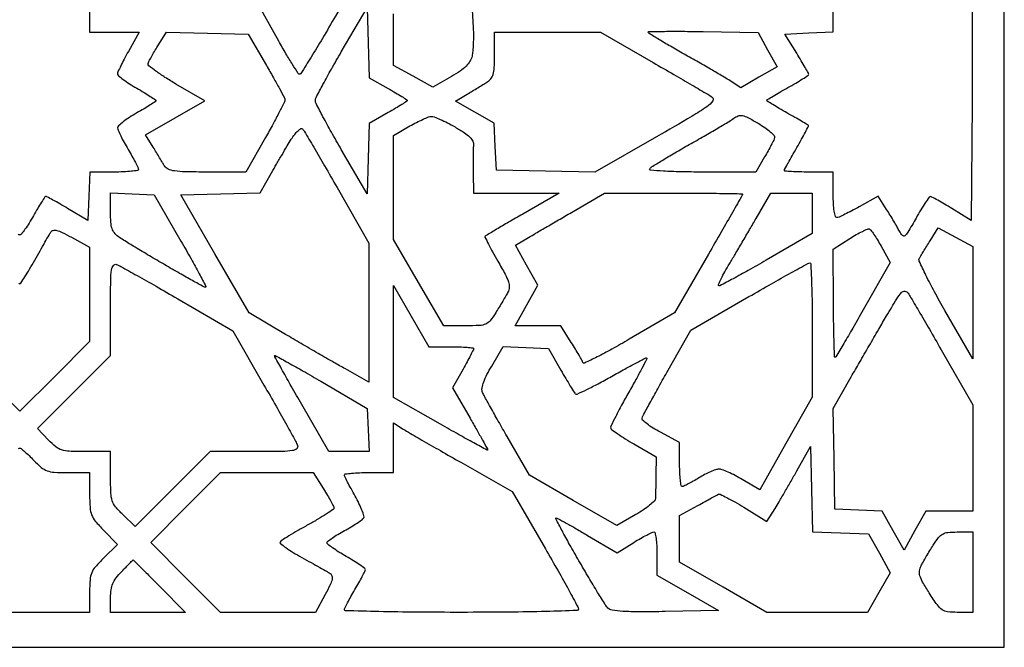
# Model space of a CAD drawing. Extents: x 0 to 47.7, y 0 to 69.3.
# Drawn here: x 23.9 to 47.7, y 0 to 15.2 of the extents above; entities that cross this region are included whole.
import ezdxf

# ---------------------------------------------------------------- set-up
doc = ezdxf.new("R2010")
doc.units = 0
doc.header["$MEASUREMENT"] = 0

msp = doc.modelspace()

# ---------------------------------------------------------------- linework, layer by layer
msp.add_lwpolyline([(23.8572, 69.2874), (0, 69.2874), (0, 34.6437), (0, 0), (23.8572, 0), (47.7144, 0), (47.7144, 34.6437), (47.7144, 69.2874)], close=True)
for points in [[(32.297764, 18.36149), (32.320627, 16.690115), (31.506558, 15.282257, -0.002731), (31.190509, 14.742505, -0.004439), (30.915526, 14.287965, -0.000914), (30.670572, 13.892679, -0.259234), (30.637695, 13.874422, -0.254497), (30.605801, 13.891797, -0.002709), (30.466179, 14.110518, -0.007722), (30.308033, 14.370039, -0.004845), (30.130756, 14.678122), (29.678611, 15.4818), (28.712982, 15.4818), (27.747353, 15.4818), (28.020498, 15.96825, -0.002391), (28.163021, 16.219253, -0.000746), (28.379251, 16.594564, -0.000745), (28.622035, 17.013076, -0.000823), (28.858218, 17.417282), (29.422794, 18.379864), (30.848847, 19.206365), (32.2749, 20.032866)], [(32.29902, 14.635778), (32.32314, 13.787894), (32.78547, 13.526971, -0.004301), (32.962705, 13.424926, -0.006891), (33.111991, 13.334465, -0.002168), (33.238792, 13.254452, -0.256289), (33.2478, 13.238033, -0.254831), (33.238821, 13.221559, -0.002145), (33.111973, 13.140535, -0.006842), (32.962667, 13.048901, -0.004272), (32.785409, 12.945465), (32.323019, 12.680911), (32.298959, 11.830636), (32.2749, 10.980361), (31.64745, 12.05427, -0.00409), (31.407009, 12.473634, -0.006105), (31.204313, 12.844489, -0.002853), (31.038026, 13.162124, -0.119712), (31.02, 13.236332, -0.120073), (31.038068, 13.310487, -0.002877), (31.204313, 13.626907, -0.006141), (31.40701, 13.996367, -0.004114), (31.64745, 14.414074), (32.2749, 15.483662)], [(28.402651, 14.871111), (29.38942, 14.8473), (29.834024, 14.0859, -0.003461), (30.004697, 13.788914, -0.005186), (30.149225, 13.527041, -0.002296), (30.268928, 13.302263, -0.107404), (30.282714, 13.2526, -0.131849), (30.272225, 13.202258, -0.002378), (30.146296, 12.955791, -0.005742), (29.99402, 12.669336, -0.00378), (29.812575, 12.34315), (29.33835, 11.5056), (28.394725, 11.5056, -0.004779), (27.868554, 11.510629, -0.030841), (27.603874, 11.532057, -0.067643), (27.45108, 11.575584, -0.155839), (27.362393, 11.65365, 0.000617), (27.316166, 11.730585, 0.000188), (27.24594, 11.847036, 0.000188), (27.167157, 11.977458, 0.000205), (27.090529, 12.104086), (26.907373, 12.406473), (27.622287, 12.819596), (28.337202, 13.232719), (27.641151, 13.636873, -0.010306), (27.375968, 13.798246, -0.016258), (27.156127, 13.948582, -0.010368), (26.984568, 14.079828, -0.293446), (26.967437, 14.130476, -0.057933), (26.987239, 14.18301, -0.006919), (27.045798, 14.292789, -0.008176), (27.119612, 14.421644, -0.006632), (27.202828, 14.557423), (27.415882, 14.894922)], [(36.646167, 14.8896), (37.929534, 14.8896), (39.205317, 14.156411, -0.00083), (39.7052, 13.868024, -0.001158), (40.151351, 13.608264, -0.000697), (40.526376, 13.388049, -0.015154), (40.634333, 13.319965, -0.431926), (40.649557, 13.227047, -0.074523), (40.505961, 13.088093, -0.02269), (40.147957, 12.856176, -0.002413), (39.288724, 12.358912), (37.789881, 11.501115), (36.59749, 11.524507), (35.4051, 11.5479), (35.380051, 12.120427), (35.355002, 12.692954), (34.886305, 12.957471), (34.417608, 13.221987), (34.699854, 13.391995, 0.000262), (34.821847, 13.465564, 0.000201), (34.955106, 13.546094, 0.000203), (35.079753, 13.621558, 0.000481), (35.17245, 13.677852, 0.079099), (35.273373, 13.763654, 0.107681), (35.329831, 13.868541, 0.059357), (35.356271, 14.031664, 0.010529), (35.3628, 14.34165), (35.3628, 14.8896)], [(40.417533, 14.906428), (41.7501, 14.880955), (41.979783, 14.467548), (42.209466, 14.05414), (41.768885, 13.799772), (41.328304, 13.545405), (41.073902, 13.71061, 0.010542), (40.92503, 13.802883, 0.001837), (40.639922, 13.969973, 0.001994), (40.303872, 14.163475, 0.001787), (39.953769, 14.361558, -0.003407), (39.621766, 14.550824, -0.005492), (39.341896, 14.717039, -0.001413), (39.101051, 14.864613, -0.250535), (39.086502, 14.8896, -0.419994), (39.102546, 14.906516, -0.000993), (39.476859, 14.911992, -0.004967), (39.906665, 14.913156, -0.002972)], [(33.829702, 12.854078, -0.104738), (33.899034, 12.842546, -0.011792), (34.046978, 12.780499, -0.013887), (34.221207, 12.696664, -0.01086), (34.405627, 12.596402, -0.015016), (34.629873, 12.459004, -0.051196), (34.762626, 12.351202, -0.085267), (34.83189, 12.253423, -0.131898), (34.850711, 12.152252, 0.014509), (34.845765, 12.052095, 0.003257), (34.843405, 11.881277, 0.003375), (34.843296, 11.683987, 0.003262), (34.845836, 11.48445), (34.8552, 10.998), (35.890196, 10.998), (36.925192, 10.998), (36.04351, 10.488614, 0.000945), (35.703512, 10.291325, 0.00149), (35.412552, 10.12059, 0.000344), (35.158002, 9.969963, 0.062679), (35.133674, 9.951074, 0.321611), (35.129719, 9.927034, 0.003177), (35.212537, 9.762208, 0.008806), (35.314829, 9.570234, 0.005414), (35.44168, 9.347662, -0.008746), (35.619756, 9.030313, -0.045659), (35.698225, 8.846059, -0.088654), (35.716109, 8.713903, -0.11167), (35.683886, 8.595053, -0.008966), (35.634387, 8.505536, -0.00301), (35.559007, 8.376605, -0.002994), (35.473869, 8.234916, -0.003421), (35.390704, 8.10045, -0.026493), (35.254615, 7.907268, -0.124219), (35.14783, 7.824915, -0.091748), (34.999219, 7.790623, -0.01095), (34.660306, 7.7832), (34.129134, 7.7832), (33.519267, 8.827655), (32.9094, 9.872109), (32.910618, 11.133005), (32.911835, 12.3939), (33.312468, 12.621428, -0.010571), (33.474407, 12.708922, -0.012884), (33.629666, 12.783625, -0.011446), (33.762371, 12.839699, -0.083444)], [(41.7501, 12.685386, -0.019045), (41.91029, 12.583683, -0.028432), (42.041249, 12.481917, -0.027532), (42.134083, 12.391445, -0.254296), (42.147246, 12.338842, -0.049518), (42.125751, 12.280283, -0.00636), (42.065879, 12.160485, -0.007383), (41.99071, 12.019881, -0.006093), (41.906557, 11.872188), (41.691722, 11.5056), (40.383468, 11.5056, -0.004964), (39.862221, 11.510775, -0.010299), (39.455749, 11.527226, -0.005497), (39.139272, 11.550065, -0.559797), (39.122837, 11.582655, -0.114255), (39.167998, 11.628206, -0.002722), (39.423524, 11.787247, -0.00584), (39.727752, 11.969448, -0.003917), (40.07958, 12.170935, 0.002282), (40.440095, 12.375835, 0.002889), (40.771348, 12.568664, 0.002282), (41.047391, 12.733199, 0.023413), (41.1579, 12.807013, -0.073375), (41.267842, 12.865545, -0.137175), (41.36764, 12.87255, -0.071476), (41.498038, 12.825649, -0.009903)], [(30.706199, 12.551672, -0.050485), (30.75027, 12.492176, -0.000698), (30.980071, 12.104667, -0.001954), (31.24424, 11.653769, -0.001284), (31.545001, 11.132706), (32.3172, 9.786911), (32.3172, 8.104115), (32.3172, 6.421319), (31.74615, 6.739365, -0.002635), (31.466078, 6.897291, -0.001055), (31.084249, 7.116325, -0.001044), (30.673637, 7.354165, -0.001317), (30.294771, 7.576013), (29.414442, 8.094615), (28.585235, 9.525157), (27.756028, 10.9557), (28.720618, 10.979494), (29.685208, 11.003288), (29.959082, 11.487094, -0.002401), (30.078812, 11.69625, -0.001814), (30.212232, 11.92483, -0.001834), (30.339129, 12.138637, -0.004253), (30.436277, 12.297872, -0.023431), (30.519027, 12.418009, -0.041561), (30.599436, 12.507301, -0.056192), (30.666764, 12.557677, -0.354428)], [(26.583505, 10.980887), (27.110209, 10.9557), (27.761792, 9.83475, -0.00353), (28.00759, 9.404937, -0.006096), (28.20513, 9.043539, -0.001754), (28.36789, 8.734333, -0.572271), (28.356038, 8.715366, -0.118638), (28.314935, 8.726454, -0.001143), (28.042179, 8.876147, -0.003718), (27.728932, 9.052047, -0.00239), (27.3681, 9.260507, -0.001795), (26.997823, 9.478577, -0.002228), (26.654948, 9.684241, -0.001818), (26.368461, 9.859252, -0.01675), (26.24715, 9.93969, -0.068427), (26.149723, 10.031487, -0.093212), (26.092764, 10.137605, -0.061364), (26.06455, 10.289076, -0.015397), (26.0568, 10.540686), (26.0568, 11.006074)], [(39.69855, 10.994974, -0.001671), (40.339237, 10.993994, -0.002786), (40.878588, 10.988361, -0.000313), (41.357428, 10.980391, -0.409165), (41.3694, 10.968211, -0.129844), (41.363487, 10.945826, -0.000155), (41.1271, 10.529881, -0.001389), (40.860792, 10.064637, -0.000853), (40.54455, 9.517856), (39.7197, 8.097291), (38.625798, 7.457251, -0.006259), (38.204242, 7.217631, -0.010611), (37.844783, 7.029059, -0.004543), (37.542548, 6.882007, -0.444768), (37.503142, 6.898355, 0.04304), (37.480217, 6.948796, 0.003578), (37.408735, 7.073707, 0.004755), (37.320844, 7.221524, 0.003651), (37.222138, 7.38135), (36.969889, 7.7832), (36.416828, 7.7832), (35.863767, 7.7832), (36.137033, 8.276494), (36.410299, 8.769789), (36.138599, 9.251215), (35.866899, 9.732641), (36.185114, 9.92117, -0.001428), (36.356436, 10.022012, -0.000367), (36.633745, 10.1839, -0.000374), (36.950372, 10.368111, -0.00038), (37.265515, 10.550824), (38.0277, 10.991948)], [(42.557532, 10.998), (43.0614, 10.998), (43.0614, 10.506115), (43.0614, 10.01423), (41.942481, 9.369034, -0.003201), (41.511148, 9.123982, -0.005262), (41.142751, 8.922858, -0.00115), (40.819722, 8.751842, -0.328617), (40.791242, 8.756158, -0.316582), (40.786575, 8.782996, -0.00551), (40.854716, 8.923336, -0.011698), (40.942413, 9.089172, -0.007252), (41.052709, 9.279889, 0.00147), (41.190448, 9.511825, 0.000727), (41.364062, 9.80712, 0.000721), (41.543282, 10.113978, 0.001055), (41.70008, 10.38465), (42.053663, 10.998)], [(44.441952, 10.127209, -0.157768), (44.47892, 10.101241, -0.01076), (44.554815, 9.995817, -0.014548), (44.640476, 9.86315, -0.010365), (44.728918, 9.709935), (44.946633, 9.314037), (44.295014, 8.167919, -0.001852), (44.043019, 7.728487, -0.003037), (43.825997, 7.358472, -0.000427), (43.631508, 7.032078, -0.264032), (43.613401, 7.0218, -0.404728), (43.601049, 7.033757, -0.000515), (43.589319, 7.406462, -0.003578), (43.579479, 7.829166, -0.002146), (43.57354, 8.331287), (43.563673, 9.640774), (43.968187, 9.89468, -0.010708), (44.128195, 9.990401, -0.015358), (44.274217, 10.067722, -0.011127), (44.397124, 10.124689, -0.17969)], [(46.533271, 9.930555), (46.953, 9.702109), (46.953, 8.342779), (46.953, 6.983449), (46.276381, 8.153095, -0.006808), (46.021179, 8.608447, -0.010645), (45.815354, 9.007763, -0.005051), (45.65353, 9.347491, -0.246413), (45.657075, 9.420121, -0.004053), (45.690797, 9.476369, -0.000687), (45.756178, 9.583115, -0.00075), (45.833354, 9.708309, -0.000667), (45.913965, 9.83825), (46.113541, 10.159)], [(26.202758, 9.268093, -0.034989), (26.303592, 9.22107, -0.001115), (26.697781, 9.001335, -0.002154), (27.161167, 8.739042, -0.001492), (27.68298, 8.438632), (29.017244, 7.66518), (29.773726, 6.34944, -0.001518), (30.067668, 5.834579, -0.002181), (30.324602, 5.376709, -0.001154), (30.539559, 4.987585, -0.034398), (30.586755, 4.88565, -0.314071), (30.567159, 4.806867, -0.144899), (30.466284, 4.760532, -0.032994), (30.214805, 4.741173, -0.002716), (29.556983, 4.7376), (28.470663, 4.7376), (27.561414, 3.83117), (26.652165, 2.924741), (26.354483, 3.213266, -0.026313), (26.177894, 3.403428, -0.094903), (26.098015, 3.547395, -0.069472), (26.06451, 3.733, -0.009968), (26.0568, 4.119696), (26.0568, 4.7376), (25.438896, 4.7376, -0.009897), (25.057684, 4.745147, -0.066046), (24.87106, 4.777468, -0.094271), (24.728939, 4.853525, -0.030423), (24.551836, 5.015298), (24.282681, 5.292996), (25.16974, 6.177036), (26.0568, 7.061077), (26.0568, 8.19259, -0.002635), (26.060393, 8.874234, -0.031097), (26.079631, 9.138346, -0.132114), (26.125012, 9.246405, -0.330531)], [(42.99795, 9.303774, -0.411281), (43.023733, 9.279979, -0.001499), (43.042762, 8.828144, -0.006112), (43.056841, 8.304245, -0.003661), (43.0614, 7.681483), (43.0614, 6.056966), (42.424013, 4.93588), (41.786626, 3.814795), (41.36279, 4.064697, 0.014038), (41.189939, 4.160179, 0.016534), (41.02106, 4.240415, 0.015547), (40.875315, 4.298524, 0.091904), (40.794627, 4.31196, 0.080647), (40.717752, 4.298031, 0.018004), (40.593291, 4.24887, 0.018239), (40.452043, 4.180872, 0.016727), (40.3119, 4.100893, -0.007675), (40.177654, 4.021025, -0.010506), (40.054267, 3.953565, -0.00754), (39.949809, 3.901259, -0.111035), (39.91005, 3.892033, -0.36699), (39.8849, 3.913072, -0.012962), (39.865238, 4.047919, -0.018517), (39.851167, 4.219487, -0.011201), (39.8466, 4.423317), (39.8466, 4.955035), (39.37988, 5.205867, -0.015749), (39.202658, 5.308433, -0.024226), (39.056888, 5.409143, -0.021073), (38.94998, 5.49831, -0.277305), (38.93573, 5.545635, -0.061191), (38.960039, 5.608168, -0.001223), (39.122267, 5.908366, -0.002887), (39.314871, 6.257876, -0.001933), (39.539055, 6.655577), (40.119811, 7.676584), (41.527155, 8.489066, -0.001715), (42.07121, 8.800675, -0.002716), (42.539731, 9.063536, -0.000629), (42.951542, 9.29097, -0.117605)], [(33.341291, 8.01585), (33.769052, 7.2756), (34.312126, 7.2756, -0.007525), (34.520356, 7.272466, -0.012495), (34.695672, 7.262798, -0.006118), (34.83947, 7.249486, -0.383913), (34.8552, 7.232018, -0.116799), (34.848064, 7.201888, -0.0026), (34.780006, 7.068002, -0.005744), (34.697314, 6.911836, -0.003835), (34.59922, 6.734865), (34.34324, 6.281294), (34.76842, 5.545075, -0.001656), (34.931409, 5.26068, -0.002638), (35.068703, 5.016279, -0.000558), (35.187901, 4.800879, -0.126752), (35.1936, 4.77876, -0.568399), (35.183052, 4.772479, -0.000466), (34.859024, 4.948477, -0.003171), (34.491409, 5.151626, -0.001868), (34.054618, 5.398782), (32.915635, 6.0489), (32.914583, 7.4025), (32.913531, 8.7561)], [(45.381618, 8.573427, -0.01517), (45.450669, 8.463999, -0.000717), (45.671151, 8.088684, -0.001179), (45.931299, 7.641977, -0.000847), (46.219811, 7.141917), (46.953, 5.866134), (46.953, 4.582767), (46.953, 3.2994), (46.381036, 3.2994), (45.809071, 3.2994), (45.547253, 2.826762), (45.285434, 2.354123), (45.020894, 2.822863), (44.756354, 3.291602), (44.183827, 3.316651), (43.6113, 3.3417), (43.587741, 4.561297), (43.564183, 5.780894), (44.005677, 6.549397, -0.000733), (44.204822, 6.894873, -0.000456), (44.439306, 7.29943, -0.000458), (44.671292, 7.697994, -0.00083), (44.861893, 8.023527, -0.004581), (45.11018, 8.43725, -0.051927), (45.22609, 8.58864, -0.233373), (45.306555, 8.618474, -0.222062)], [(36.119999, 7.25761), (36.665699, 7.2333), (36.96832, 6.709279, 0.002709), (37.087764, 6.505013, 0.003861), (37.196207, 6.325029, 0.002165), (37.289528, 6.174283, 0.056748), (37.319147, 6.137053, 0.313523), (37.359846, 6.129741, 0.004447), (37.596471, 6.240781, 0.010444), (37.874565, 6.381533, 0.006465), (38.195535, 6.557865, -0.003275), (38.514827, 6.735934, -0.005379), (38.787611, 6.881936, -0.001204), (39.026594, 7.005827, -0.326197), (39.048134, 7.002466, -0.326754), (39.051465, 6.980975, -0.001276), (38.930753, 6.749348, -0.005541), (38.788212, 6.484701, -0.003374), (38.614253, 6.175075, 0.005355), (38.440199, 5.862388, 0.008249), (38.297063, 5.587929, 0.00359), (38.181375, 5.352679, 0.193006), (38.178024, 5.303861, 0.160576), (38.206027, 5.265552, 0.006207), (38.351891, 5.163882, 0.010528), (38.53086, 5.047837, 0.007175), (38.738921, 4.923161), (39.277749, 4.6107), (39.271715, 4.16655, -0.000819), (39.268991, 3.987653, -0.000951), (39.265796, 3.817416, -0.000845), (39.262574, 3.673309, -0.005663), (39.26004, 3.601709, -0.188886), (39.232517, 3.540088, -0.022459), (39.11917, 3.438152, -0.024296), (38.967296, 3.325322, -0.017673), (38.788403, 3.214401), (38.322406, 2.947785), (37.266532, 3.5564), (36.210658, 4.165016), (35.664546, 5.106958, -0.002127), (35.451394, 5.478237, -0.002912), (35.262879, 5.814405, -0.001892), (35.107313, 6.098175, -0.033963), (35.06405, 6.192562, -0.146443), (35.057788, 6.280522, -0.033607), (35.100402, 6.424936, -0.029135), (35.178629, 6.603753, -0.016906), (35.291983, 6.809072), (35.5743, 7.281921)], [(31.15395, 6.439457), (32.2749, 5.783621), (32.300087, 5.26061), (32.325274, 4.7376), (31.834302, 4.7376), (31.34333, 4.7376), (30.688165, 5.878769, -0.001334), (30.437, 6.318965, -0.002144), (30.225455, 6.695787, -0.000371), (30.040225, 7.029657, -0.127122), (30.033, 7.057616, -0.569833), (30.046048, 7.065347, -0.000747), (30.362279, 6.891574, -0.004004), (30.72406, 6.688271, -0.002348)], [(33.09975, 5.312295, 0.010427), (33.227944, 5.234139, 0.00069), (33.601748, 5.017495, 0.000998), (34.048232, 4.760738, 0.000746), (34.541379, 4.479431), (35.792659, 3.768132), (36.592929, 2.385583, -0.002301), (36.899675, 1.849977, -0.003602), (37.158121, 1.386093, -0.001031), (37.378826, 0.981168, -0.124887), (37.3932, 0.924517, -0.404969), (37.359797, 0.890039, -0.000992), (36.608632, 0.867736, -0.004661), (35.709037, 0.851204, -0.002263), (34.5591, 0.846, -0.002098), (33.472465, 0.850559, -0.003501), (32.557941, 0.864638, -0.000494), (31.751192, 0.883506, -0.413734), (31.726443, 0.90945, -0.109178), (31.736554, 0.950728, -0.005208), (31.801168, 1.078518, -0.008328), (31.882569, 1.229233, -0.005881), (31.9788, 1.3959, 0.005288), (32.075038, 1.562123, 0.007603), (32.156432, 1.711458, 0.004426), (32.22168, 1.838342, 0.110679), (32.231157, 1.876141, 0.243546), (32.21557, 1.908196, 0.007872), (32.095494, 1.994769, 0.013523), (31.945523, 2.09343, 0.008789), (31.7673, 2.1996, -0.009825), (31.588989, 2.306324, -0.014892), (31.438682, 2.406694, -0.009517), (31.319654, 2.494869, -0.23261), (31.302, 2.530763, -0.232636), (31.319271, 2.565875, -0.011656), (31.425491, 2.643843, -0.016732), (31.561301, 2.73213, -0.011135), (31.722394, 2.824516, 0.008679), (31.88688, 2.917777, 0.011443), (32.033299, 3.008767, 0.008997), (32.151676, 3.089217, 0.10092), (32.190455, 3.130451, 0.218443), (32.196917, 3.18253, 0.016914), (32.148755, 3.318461, 0.020671), (32.076391, 3.482407, 0.014201), (31.981561, 3.66218, -0.004961), (31.88326, 3.84047, -0.007205), (31.800365, 3.999871, -0.003986), (31.733666, 4.135456, -0.112774), (31.725, 4.17339, -0.376778), (31.744835, 4.195975, -0.008545), (31.898959, 4.213371, -0.01486), (32.09014, 4.225928, -0.008967), (32.3172, 4.23), (32.9094, 4.23), (32.9094, 4.83193), (32.9094, 5.43386)], [(43.042827, 3.83153), (43.066554, 2.79856), (43.745629, 2.77403), (44.424705, 2.7495), (44.686988, 2.275506), (44.949271, 1.801512), (44.675927, 1.323756), (44.402582, 0.846), (43.181809, 0.846), (41.961035, 0.846), (40.903817, 1.451668), (39.8466, 2.057337), (39.8466, 2.622623), (39.8466, 3.187909), (40.289883, 3.434005, -0.000902), (40.463768, 3.53013, -0.001267), (40.619371, 3.615269, -0.000743), (40.750862, 3.68653, -0.017185), (40.789061, 3.705493, -0.223321), (40.828847, 3.704975, -0.005777), (40.992441, 3.623106, -0.011162), (41.185039, 3.51842, -0.007262), (41.402928, 3.389369), (41.9609, 3.047853), (42.158562, 3.363976, 0.005828), (42.256928, 3.525449, 0.002007), (42.395522, 3.761197, 0.001994), (42.546277, 4.022393, 0.00231), (42.687663, 4.2723), (43.0191, 4.8645)], [(29.842926, 4.23), (30.967326, 4.23), (31.219263, 3.832737, -0.006572), (31.315781, 3.676028, -0.009312), (31.397194, 3.533925, -0.005941), (31.461451, 3.413385, -0.120041), (31.4712, 3.373363, -0.248131), (31.452616, 3.338221, -0.005348), (31.285409, 3.226938, -0.010996), (31.081143, 3.100423, -0.007039), (30.838719, 2.962115, 0.004788), (30.593489, 2.823664, 0.006985), (30.380335, 2.696613, 0.003768), (30.203171, 2.585784, 0.113147), (30.166425, 2.548558, 0.380738), (30.173074, 2.510735, 0.012768), (30.304729, 2.411959, 0.018328), (30.478793, 2.29755, 0.010993), (30.693156, 2.174003, -0.001574), (30.918608, 2.049664, -0.001957), (31.127435, 1.932562, -0.001592), (31.302062, 1.833003, -0.014818), (31.375981, 1.787583, -0.177027), (31.421303, 1.72668, -0.130583), (31.423815, 1.641953, -0.056852), (31.376608, 1.510031, -0.010302), (31.256786, 1.278648), (31.021309, 0.846), (29.869917, 0.846), (28.718526, 0.846), (27.8757, 1.692), (27.032874, 2.538), (27.8757, 3.384), (28.718526, 4.23)], [(36.854721, 3.1302, -0.125314), (36.888627, 3.121567, -0.001389), (37.098066, 3.006759, -0.004217), (37.339201, 2.871039, -0.002722), (37.616296, 2.709975), (38.330277, 2.289749), (38.738245, 2.540775, -0.007632), (38.899999, 2.636931, -0.010486), (39.048475, 2.718063, -0.007458), (39.174167, 2.780998, -0.11278), (39.221457, 2.791806, -0.352743), (39.25111, 2.767917, -0.017997), (39.274597, 2.637672, -0.022141), (39.29128, 2.468254, -0.01347), (39.2967, 2.267086), (39.2967, 1.74236), (40.043872, 1.31533), (40.791043, 0.8883), (39.499282, 0.864861, -0.004142), (38.866483, 0.858623, -0.015571), (38.469744, 0.870356, -0.019645), (38.208688, 0.896546, -0.172657), (38.107348, 0.949461, -0.047563), (38.04563, 1.030214, -0.00211), (37.860344, 1.330191, -0.003544), (37.644303, 1.688971, -0.002524), (37.407151, 2.09385, -0.003226), (37.180438, 2.491315, -0.005544), (36.997364, 2.825772, -0.001426), (36.844851, 3.113861, -0.564237)], [(46.573361, 2.7918), (46.953, 2.7918), (46.953, 1.8189), (46.953, 0.846), (46.5749, 0.846, -0.029754), (46.339953, 0.859994, -0.122088), (46.207508, 0.910142, -0.088075), (46.091988, 1.024565, -0.011345), (45.896958, 1.314728, -0.010386), (45.734579, 1.580573, -0.057666), (45.667619, 1.733651, -0.107722), (45.657928, 1.850816, -0.08906), (45.696193, 1.970378, -0.008654), (45.747764, 2.063733, -0.003066), (45.824689, 2.195584, -0.003042), (45.910957, 2.339385, -0.003575), (45.994496, 2.47455, -0.024708), (46.121213, 2.655798, -0.102834), (46.222113, 2.741877, -0.101759), (46.349509, 2.78108, -0.023932)], [(26.604263, 2.115, -0.198374), (26.608916, 2.113078, -0.000038), (26.794115, 1.928616, -0.00082), (26.999057, 1.723787, -0.000496), (27.2412, 1.4805), (27.871465, 0.846), (26.964133, 0.846), (26.0568, 0.846), (26.0568, 1.201522, -0.033935), (26.06989, 1.394174, -0.06689), (26.110632, 1.541806, -0.063661), (26.190461, 1.678051, -0.028165), (26.327196, 1.836022, -0.001155), (26.431347, 1.942984, -0.001891), (26.520122, 2.03305, -0.000201), (26.599684, 2.113096, -0.199596)]]:
    msp.add_lwpolyline(points, format="xyb", close=True)
for points in [[(46.932423, 16.016514, -0.000246), (46.937448, 15.191608, -0.002085), (46.938772, 14.265376, -0.001275), (46.932991, 13.172776), (46.9107, 10.330234), (46.4454, 10.619906, 0.004729), (46.263068, 10.731038, 0.006929), (46.10041, 10.825049, 0.003657), (45.961651, 10.901374, 0.115839), (45.924365, 10.911489, 0.252401), (45.892888, 10.895886, 0.006294), (45.798886, 10.759518, 0.012057), (45.69186, 10.591371, 0.007738), (45.575468, 10.391457, -0.00392), (45.37881, 10.047671, -0.094012), (45.30636, 9.964213, -0.395008), (45.247289, 9.969186, -0.06175), (45.173718, 10.074207, 0.008222), (45.11812, 10.174974, 0.003135), (45.037483, 10.313583, 0.003103), (44.94799, 10.463091, 0.0038), (44.862424, 10.601663), (44.659717, 10.924426), (44.20024, 10.665113, -0.007411), (44.017985, 10.565787, -0.010078), (43.850507, 10.481973, -0.007292), (43.708932, 10.41717, -0.104043), (43.654882, 10.4058, -0.342651), (43.620068, 10.432831, -0.023859), (43.593453, 10.562374, -0.025075), (43.574938, 10.738418, -0.013662), (43.569, 10.9557), (43.569, 11.5056), (42.9768, 11.5056, -0.005979), (42.749729, 11.508315, -0.009944), (42.558559, 11.516694, -0.003918), (42.398655, 11.528151, -0.391156), (42.3846, 11.543367, -0.124001), (42.391332, 11.570094, -0.001626), (42.47386, 11.72234, -0.004566), (42.572004, 11.89816, -0.002968), (42.688465, 12.099602, 0.005636), (42.80289, 12.299982, 0.009272), (42.894576, 12.472275, 0.003435), (42.968243, 12.619617, 0.357659), (42.963415, 12.640217, 0.032619), (42.940723, 12.655358, 0.000471), (42.800099, 12.736295, 0.001297), (42.636569, 12.829647, 0.000855), (42.44805, 12.936191, -0.004436), (42.26157, 13.043352, -0.007098), (42.104495, 13.138501, -0.002296), (41.971334, 13.222623, -0.256081), (41.9616, 13.240382, -0.259271), (41.971437, 13.258077, -0.002157), (42.110707, 13.343799, -0.006895), (42.27461, 13.440635, -0.004299), (42.4692, 13.549801, 0.006366), (42.663634, 13.659938, 0.010067), (42.827131, 13.759785, 0.004419), (42.962129, 13.847696, 0.262869), (42.974889, 13.872778, 0.117378), (42.966302, 13.902964, 0.002418), (42.888352, 14.04048, 0.00553), (42.794249, 14.200507, 0.003676), (42.682976, 14.382), (42.392974, 14.8473), (42.980987, 14.872156), (43.569, 14.897013), (43.569, 15.485506, -0.012888)], [(25.5492, 15.521548), (25.5492, 14.8896), (26.149476, 14.8896), (26.749752, 14.8896), (26.487876, 14.425582, 0.006817), (26.387561, 14.242032, 0.009417), (26.302926, 14.074465, 0.006477), (26.236922, 13.932766, 0.106136), (26.226, 13.88189, 0.223307), (26.246231, 13.838851, 0.013186), (26.362682, 13.74742, 0.017848), (26.513013, 13.643787, 0.012045), (26.6913, 13.536, -0.005357), (26.869661, 13.4314, -0.008491), (27.019918, 13.337594, -0.003272), (27.14561, 13.254954, -0.250722), (27.1566, 13.234414, -0.252146), (27.145575, 13.213942, -0.003307), (27.019918, 13.132297, -0.00855), (26.869662, 13.039661, -0.005394), (26.6913, 12.936447, 0.014982), (26.513145, 12.828742, 0.021663), (26.363106, 12.722295, 0.018283), (26.249812, 12.627462, 0.216301), (26.227443, 12.576174, 0.099885), (26.240261, 12.517157, 0.009581), (26.302168, 12.382936, 0.0119), (26.383601, 12.224632, 0.00912), (26.4798, 12.0555, -0.005881), (26.576031, 11.888833, -0.008328), (26.657432, 11.738118, -0.005208), (26.722046, 11.610328, -0.109178), (26.732157, 11.56905, -0.377156), (26.710972, 11.543825, -0.010807), (26.560306, 11.524238, -0.0168), (26.370642, 11.510165, -0.010118), (26.145106, 11.5056), (25.556613, 11.5056), (25.531756, 10.920503), (25.5069, 10.335406), (25.016672, 10.624403, 0.003149), (24.826054, 10.735163, 0.004824), (24.659345, 10.828507, 0.001803), (24.515253, 10.906697, 0.124022), (24.488645, 10.9134, 0.250708), (24.466857, 10.901742, 0.003736), (24.384811, 10.776718, 0.009104), (24.291635, 10.626457, 0.005764), (24.188247, 10.4481, -0.010424), (24.082658, 10.269794, -0.015723), (23.98268, 10.119482, -0.010481), (23.894705, 10.00116, -0.231637), (23.8572, 9.9828, -0.231637), (23.819695, 10.00116, -0.010481)], [(34.820348, 15.4395), (34.844134, 14.993701, -0.012561), (34.849433, 14.805703, -0.011056), (34.845695, 14.60948, -0.011178), (34.834447, 14.432621, -0.032595), (34.816048, 14.311733, -0.082656), (34.766093, 14.187076, -0.061598), (34.674027, 14.070656, -0.045358), (34.529362, 13.951749, -0.018994), (34.315379, 13.817788), (33.866582, 13.560012), (33.389138, 13.822956), (32.911695, 14.0859), (32.910547, 15.338207)], [(23.832452, 8.815928, 0.255449), (23.8572, 8.802365, 0.253236), (23.8817, 8.815587, 0.003184), (23.981112, 8.969501, 0.008391), (24.093862, 9.153262, 0.005286), (24.21963, 9.371408, -0.000791), (24.347317, 9.59756, -0.000998), (24.466194, 9.806358, -0.00079), (24.566545, 9.981159, -0.008044), (24.609456, 10.052938, -0.199317), (24.667369, 10.094495, -0.119523), (24.753318, 10.093723, -0.053559), (24.887473, 10.044158, -0.01081), (25.112958, 9.926038), (25.546762, 9.6867), (25.547981, 8.543013), (25.5492, 7.399326), (24.7032, 6.5565), (23.8572, 5.713674), (23.0112, 6.5565)], [(23.825917, 4.810991, -0.173743), (23.8572, 4.8222, -0.173743), (23.888483, 4.810991, -0.007682), (23.977811, 4.735221, -0.012206), (24.081906, 4.639552, -0.008342), (24.1956, 4.5261, 0.025523), (24.379214, 4.355051, 0.088363), (24.519421, 4.274274, 0.072879), (24.692861, 4.238952, 0.013854), (25.015896, 4.23), (25.5492, 4.23), (25.5492, 3.704452, 0.015397), (25.559164, 3.380977, 0.077523), (25.597876, 3.204816, 0.082625), (25.687391, 3.054095, 0.018807), (25.88799, 2.833703), (26.22678, 2.488501), (25.88799, 2.157681, 0.019097), (25.68938, 1.948344, 0.082602), (25.599227, 1.803292, 0.08043), (25.559688, 1.634993, 0.01756), (25.5492, 1.336431), (25.5492, 0.846), (23.8572, 0.846), (22.1652, 0.846)]]:
    msp.add_lwpolyline(points, format="xyb")

doc.saveas('drawing.dxf')
